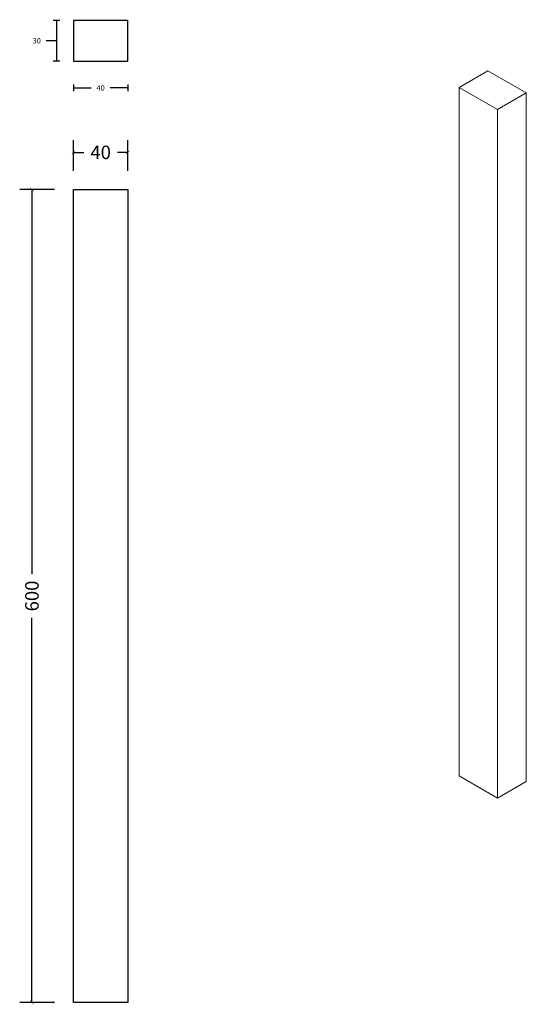
# Model space of a CAD drawing. Units: millimetres. Extents: x 12324 to 12697, y 4483 to 5210.
import ezdxf

# ---------------------------------------------------------------- set-up
doc = ezdxf.new("R2010")
doc.units = ezdxf.units.MM
doc.layers.get('0').update_dxf_attribs({"lineweight": 9})
for name, color, linetype in [('QD-dim 2', 9, 'Continuous'), ('QD-dim 5', 9, 'Continuous'), ('QD-viste', 8, 'Continuous')]:
    doc.layers.add(name, color=color, linetype=linetype)
doc.styles.add('L-2mm', font='arial.ttf', dxfattribs={"height": 4})
doc.styles.add('L-5mm', font='arial.ttf', dxfattribs={"height": 10})
doc.dimstyles.new('L-2mm', dxfattribs={"dimscale": 50, "dimtxt": 4, "dimasz": 0.08, "dimexe": 0.05, "dimexo": 0.15, "dimgap": 0.08, "dimtad": 0, "dimtoh": 1, "dimdec": 0, "dimzin": 0, "dimdsep": 46, "dimtxsty": 'L-2mm', "dimblk": 'ARCHTICK', "dimblk1": 'ARCHTICK', "dimblk2": 'ARCHTICK', "dimcen": 0.09, "dimclrd": 256, "dimclrt": 256, "dimadec": 0, "dimazin": 0, "dimtfac": 1, "dimtdec": 0, "dimtofl": 0, "dimtmove": 1, "dimatfit": 3, "dimfxl": 0.15, "dimfxlon": 1, "dimtolj": 1, "dimtzin": 0, "dimarcsym": 0})
doc.dimstyles.new('L-5mm', dxfattribs={"dimscale": 50, "dimtxt": 10, "dimasz": 0.15, "dimexe": 0.18, "dimexo": 0.15, "dimgap": 0.1, "dimtad": 0, "dimtoh": 1, "dimdec": 0, "dimzin": 0, "dimdsep": 46, "dimtxsty": 'L-5mm', "dimblk": 'ARCHTICK', "dimcen": 0.09, "dimclrd": 256, "dimclrt": 256, "dimadec": 0, "dimazin": 0, "dimtfac": 1, "dimtdec": 0, "dimtofl": 0, "dimtmove": 1, "dimatfit": 3, "dimldrblk": 'CLOSEDBLANK', "dimfxl": 0.5, "dimfxlon": 1, "dimtolj": 1, "dimtzin": 0, "dimarcsym": 0})

# ---------------------------------------------------------------- blocks, each defined once
blk = doc.blocks.new('_ArchTick')
at = {"color": 0, "linetype": 'ByBlock', "const_width": 0.15}
blk.add_lwpolyline([(-0.5, -0.5), (0.5, 0.5)], dxfattribs=at)
blk = doc.blocks.new('*D89')
at = {"layer": 'Defpoints', "color": 0, "transparency": 16777216}
for p in [(12363.6, 5209.62), (12351.04, 5179.62), (12407.23, 5179.62)]:
    blk.add_point(p, dxfattribs=at)
at = {"layer": 'QD-dim 2', "color": 0, "lineweight": -2, "transparency": 16777216}
for p, q in [((12353.54, 5209.62), (12348.54, 5209.62)), ((12353.54, 5179.62), (12348.54, 5179.62))]:
    blk.add_line(p, q, dxfattribs=at)
at = {"layer": 'QD-dim 2', "lineweight": -2, "transparency": 16777216}
for p, q in [((12351.04, 5209.62), (12351.04, 5179.62)), ((12351.35, 5194.62), (12343.35, 5194.62)), ((12351.04, 5194.62), (12351.35, 5194.62))]:
    blk.add_line(p, q, dxfattribs=at)
for p, rotation in [((12351.04, 5209.62), 90), ((12351.04, 5179.62), 270)]:
    blk.add_blockref('_ArchTick', p, dxfattribs=dict(at, rotation=rotation))
at = {"layer": 'QD-dim 2', "transparency": 16777216, "insert": (12336.49, 5194.62), "char_height": 4, "attachment_point": 5, "style": 'L-2mm'}
blk.add_mtext('\\A1;30', dxfattribs=at)
blk = doc.blocks.new('*D90')
at = {"layer": 'Defpoints', "color": 0, "transparency": 16777216}
for p in [(12363.6, 5181.03), (12403.6, 5181.03), (12403.6, 5159.8)]:
    blk.add_point(p, dxfattribs=at)
at = {"layer": 'QD-dim 2', "color": 0, "lineweight": -2, "transparency": 16777216}
for p, q in [((12363.6, 5162.3), (12363.6, 5157.3)), ((12403.6, 5162.3), (12403.6, 5157.3))]:
    blk.add_line(p, q, dxfattribs=at)
at = {"layer": 'QD-dim 2', "lineweight": -2, "transparency": 16777216}
for p, q in [((12363.6, 5159.8), (12376.66, 5159.8)), ((12403.6, 5159.8), (12390.54, 5159.8))]:
    blk.add_line(p, q, dxfattribs=at)
at = {"layer": 'QD-dim 2', "lineweight": -2, "transparency": 16777216, "rotation": 180}
blk.add_blockref('_ArchTick', (12363.6, 5159.8), dxfattribs=at)
at = {"layer": 'QD-dim 2', "lineweight": -2, "transparency": 16777216}
blk.add_blockref('_ArchTick', (12403.6, 5159.8), dxfattribs=at)
at = {"layer": 'QD-dim 2', "transparency": 16777216, "insert": (12383.6, 5159.8), "char_height": 4, "attachment_point": 5, "style": 'L-2mm'}
blk.add_mtext('\\A1;40', dxfattribs=at)
blk = doc.blocks.new('*D91')
at = {"layer": 'Defpoints', "color": 0, "transparency": 16777216}
for p in [(12403.6, 5112.24), (12363.6, 5091.01), (12403.6, 5091.01)]:
    blk.add_point(p, dxfattribs=at)
at = {"layer": 'QD-dim 5', "color": 0, "lineweight": -2, "transparency": 16777216}
for p, q in [((12363.6, 5098.51), (12363.6, 5121.24)), ((12403.6, 5098.51), (12403.6, 5121.24))]:
    blk.add_line(p, q, dxfattribs=at)
at = {"layer": 'QD-dim 5', "lineweight": -2, "transparency": 16777216}
for p, q in [((12363.6, 5112.24), (12371.26, 5112.24)), ((12403.6, 5112.24), (12395.95, 5112.24))]:
    blk.add_line(p, q, dxfattribs=at)
at = {"layer": 'QD-dim 5', "lineweight": -2, "transparency": 16777216, "xscale": 2.5, "yscale": 2.5, "zscale": 2.5, "rotation": 180}
blk.add_blockref('_ArchTick', (12363.6, 5112.24), dxfattribs=at)
at = {"layer": 'QD-dim 5', "lineweight": -2, "transparency": 16777216, "xscale": 2.5, "yscale": 2.5, "zscale": 2.5}
blk.add_blockref('_ArchTick', (12403.6, 5112.24), dxfattribs=at)
at = {"layer": 'QD-dim 5', "transparency": 16777216, "insert": (12383.6, 5112.24), "char_height": 10, "attachment_point": 5, "style": 'L-5mm'}
blk.add_mtext('\\A1;40', dxfattribs=at)
blk = doc.blocks.new('_ClosedBlank')
at = {"color": 0, "linetype": 'ByBlock', "lineweight": -2}
for p, q in [((-1, 0.17), (0, 0)), ((-1, 0.17), (-1, -0.17)), ((0, 0), (-1, -0.17))]:
    blk.add_line(p, q, dxfattribs=at)
blk = doc.blocks.new('*D92')
at = {"layer": 'Defpoints', "color": 0, "transparency": 16777216}
for p in [(12357.16, 5084.8), (12332.91, 4484.8), (12357.16, 4484.8)]:
    blk.add_point(p, dxfattribs=at)
at = {"layer": 'QD-dim 5', "color": 0, "lineweight": -2, "transparency": 16777216}
for p, q in [((12349.66, 5084.8), (12323.91, 5084.8)), ((12349.66, 4484.8), (12323.91, 4484.8))]:
    blk.add_line(p, q, dxfattribs=at)
at = {"layer": 'QD-dim 5', "lineweight": -2, "transparency": 16777216}
for p, q in [((12332.91, 5084.8), (12332.91, 4800.85)), ((12332.91, 4484.8), (12332.91, 4768.74))]:
    blk.add_line(p, q, dxfattribs=at)
at = {"layer": 'QD-dim 5', "lineweight": -2, "transparency": 16777216, "xscale": 2.5, "yscale": 2.5, "zscale": 2.5}
for p, rotation in [((12332.91, 5084.8), 90), ((12332.91, 4484.8), 270)]:
    blk.add_blockref('_ArchTick', p, dxfattribs=dict(at, rotation=rotation))
at = {"layer": 'QD-dim 5', "transparency": 16777216, "insert": (12332.91, 4784.8), "char_height": 10, "attachment_point": 5, "rotation": 90, "style": 'L-5mm'}
blk.add_mtext('\\A1;600', dxfattribs=at)

msp = doc.modelspace()

# ---------------------------------------------------------------- linework, layer by layer
for points in [[(12647.97, 4651.97), (12676.26, 4635.64), (12697.47, 4647.88), (12697.47, 5156.15), (12669.19, 5172.48), (12647.97, 5160.24), (12676.26, 5143.91), (12697.47, 5156.15)], [(12647.97, 5160.24), (12647.97, 4651.97)], [(12676.26, 5143.91), (12676.26, 4635.64)]]:
    msp.add_lwpolyline(points)
at = {"layer": 'QD-viste'}
msp.add_lwpolyline([(12366.6, 5179.62), (12403.6, 5179.62), (12403.6, 5209.62), (12363.6, 5209.62), (12363.6, 5179.62), (12400.6, 5179.62)], dxfattribs=at)
msp.add_lwpolyline([(12363.6, 5084.8), (12403.6, 5084.8), (12403.6, 4484.8), (12363.6, 4484.8)], close=True, dxfattribs=at)

# ---------------------------------------------------------------- dimensions: what is measured, and where the dimension line sits
at = {"layer": 'QD-dim 2'}
dim = msp.add_linear_dim(base=(12351.04, 5179.62), p1=(12363.6, 5209.62), p2=(12407.23, 5179.62), angle=270, dimstyle='L-2mm', override={"dimasz": 0.02, "dimfxl": 0.05}, dxfattribs=at)
dim.commit()
dim.dimension.update_dxf_attribs({"geometry": '*D89', "text_midpoint": (12339.35, 5194.62), "dimtype": 160})
dim = msp.add_linear_dim(base=(12403.6, 5159.8), p1=(12363.6, 5181.03), p2=(12403.6, 5181.03), dimstyle='L-2mm', override={"dimasz": 0.02, "dimfxl": 0.05}, dxfattribs=at)
dim.commit()
dim.dimension.update_dxf_attribs({"geometry": '*D90', "text_midpoint": (12383.6, 5159.8)})
at = {"layer": 'QD-dim 5', "transparency": 33554687}
dim = msp.add_linear_dim(base=(12403.6, 5112.24), p1=(12363.6, 5091.01), p2=(12403.6, 5091.01), dimstyle='L-5mm', override={"dimasz": 0.05}, dxfattribs=at)
dim.commit()
dim.dimension.update_dxf_attribs({"geometry": '*D91', "text_midpoint": (12383.6, 5112.24)})
dim = msp.add_linear_dim(base=(12332.91, 4484.8), p1=(12357.16, 5084.8), p2=(12357.16, 4484.8), angle=90, dimstyle='L-5mm', override={"dimasz": 0.05}, dxfattribs=at)
dim.commit()
dim.dimension.update_dxf_attribs({"geometry": '*D92', "text_midpoint": (12332.91, 4784.8)})

doc.saveas('drawing.dxf')
